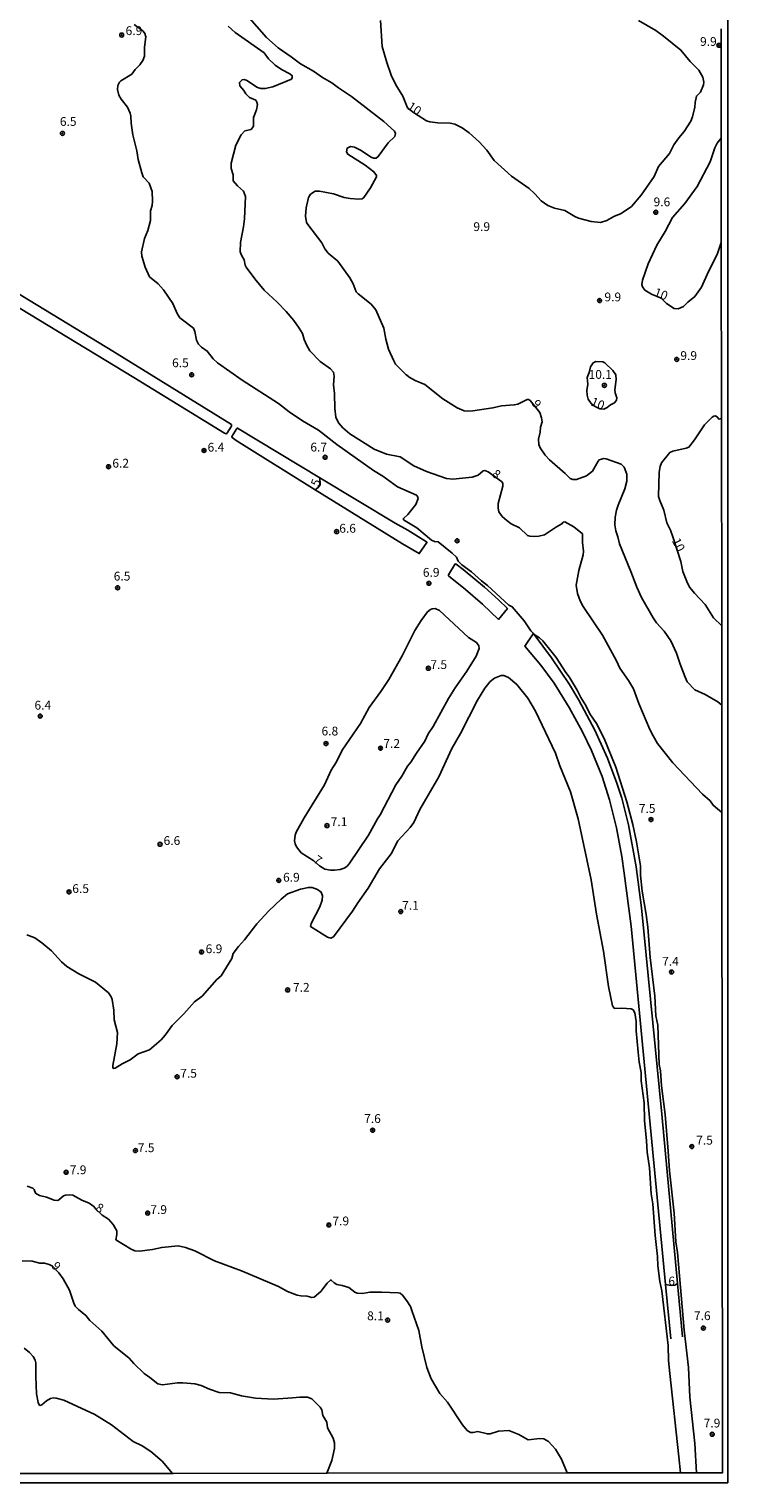
# Model space of a CAD drawing. Units: millimetres. Extents: x 185522 to 187940, y 1679829 to 1682606.
# Drawn here: x 187742 to 187940, y 1679829 to 1680241 of the extents above; entities that cross this region are included whole.
import ezdxf
from ezdxf.enums import TextEntityAlignment as Align

# ---------------------------------------------------------------- set-up
doc = ezdxf.new("R2010")
doc.units = ezdxf.units.MM
doc.header["$MEASUREMENT"] = 0
for name, color, linetype in [('IMAGEM', 7, 'Continuous'), ('V-CURVA_DE_NIVEL', 4, 'Continuous'), ('V-CURVA_MESTRA', 1, 'Continuous'), ('V-PONTO_DE_APARELHO', 20, 'Continuous'), ('V-TEXTO_DE_ALTIMETRIA', 7, 'Continuous'), ('X-LIMITE_5000', 6, 'Continuous')]:
    doc.layers.add(name, color=color, linetype=linetype)
picture_1 = doc.add_image_def('image1.jpg', size_in_pixel=(4028, 4626))

# ---------------------------------------------------------------- blocks, each defined once
blk = doc.blocks.new('805')
at = {"color": 0, "linetype": 'ByBlock', "lineweight": -2}
for radius in [0.562, 0.0806]:
    blk.add_circle((0, 0), radius, dxfattribs=at)

msp = doc.modelspace()

# ---------------------------------------------------------------- linework, layer by layer
at = {"layer": 'V-CURVA_DE_NIVEL'}
for points in [[(187771.86, 1680242.65), (187774.34, 1680240.82), (187774.86, 1680240.12), (187775.17, 1680239.13), (187774.75, 1680236.27), (187774.77, 1680233.72), (187774.26, 1680232.45), (187773.42, 1680231.21), (187772.09, 1680229.95), (187771.18, 1680228.61), (187768.01, 1680226.68), (187767.66, 1680226.31), (187767.23, 1680225.4), (187767.08, 1680224.27), (187767.45, 1680222.65), (187768.1, 1680221.47), (187769.94, 1680219.18), (187770.68, 1680217.54), (187770.9, 1680216.64), (187770.97, 1680214.67), (187771.44, 1680211.39), (187772.58, 1680206.87), (187772.97, 1680204.33), (187773.96, 1680200.54), (187774.4, 1680199.47), (187776.11, 1680197.64), (187776.9, 1680195.29), (187777.06, 1680192.55), (187776.95, 1680191.28), (187776.47, 1680189.82), (187776.5, 1680187.08), (187775.73, 1680184.22), (187774.75, 1680181.99), (187773.92, 1680178.17), (187773.99, 1680176.93), (187774.94, 1680173.85), (187776.21, 1680171.11), (187778.64, 1680169.06), (187780.15, 1680167.36), (187782.76, 1680163.55), (187783.98, 1680160.69), (187784.81, 1680159.46), (187788.61, 1680156.52), (187789.04, 1680155.58), (187789.51, 1680153.07), (187790.12, 1680151.97), (187790.97, 1680151.11)], [(187875.95, 1680112.98), (187872.18, 1680115.73), (187871.29, 1680116.08), (187870.81, 1680115.99), (187869.39, 1680114.81), (187867.69, 1680114.25), (187862.16, 1680113.63), (187860.44, 1680113.87), (187854.71, 1680115.87), (187851.09, 1680117.46), (187847.25, 1680119.98), (187843.38, 1680120.74), (187839.9, 1680122.2), (187832.99, 1680126.48), (187830.96, 1680128.23), (187829.76, 1680129.66), (187829, 1680131.24), (187828.71, 1680133.73), (187828.64, 1680137.93), (187828.35, 1680140.41), (187828.57, 1680142.89), (187828.35, 1680144.03), (187827.55, 1680144.98), (187824.58, 1680147.02), (187821.68, 1680150.05), (187820.76, 1680151.54), (187820.06, 1680153.26), (187819.61, 1680154.98), (187818.66, 1680156.54), (187817.09, 1680158.7), (187814.9, 1680161.25), (187812.36, 1680163.89), (187808.69, 1680167.32), (187806.03, 1680170.47), (187803.55, 1680173.78), (187803.29, 1680174.35), (187803.04, 1680175.88), (187802.24, 1680177.22), (187801.89, 1680178.17), (187801.94, 1680180.85), (187802.85, 1680185.24), (187803.15, 1680187.53), (187803.44, 1680193.83), (187802.85, 1680195.35), (187801.11, 1680196.85), (187799.92, 1680198.28), (187799.87, 1680199.98), (187799.3, 1680201.84), (187799.29, 1680203.34), (187800.63, 1680208.45), (187802.13, 1680211.39), (187803.23, 1680212.49), (187804.98, 1680212.87), (187805.71, 1680213.78), (187805.68, 1680216.26), (187806.56, 1680218.45), (187806.82, 1680219.95), (187806.66, 1680220.65), (187806.31, 1680221.2), (187804.57, 1680222), (187803.53, 1680223), (187802.96, 1680223.99), (187801.8, 1680225.26), (187801.72, 1680226.25), (187802.45, 1680226.99), (187803.1, 1680227.02), (187803.8, 1680226.74), (187806.79, 1680224.83), (187807.75, 1680224.54), (187808.99, 1680224.51), (187811.12, 1680225), (187816.42, 1680227.18), (187816.67, 1680227.6), (187816.64, 1680228.14), (187815.99, 1680228.7), (187813.57, 1680229.9), (187811.77, 1680231.16), (187809.9, 1680232.93), (187808.69, 1680234.68), (187800.46, 1680240.4), (187798.53, 1680242.18)], [(187803.88, 1680245.25), (187809.4, 1680239.02), (187812.69, 1680236.03), (187816.37, 1680233.53), (187818.98, 1680231.49), (187822.7, 1680229.43), (187825.23, 1680227.63), (187827.92, 1680226.12), (187829.73, 1680224.73), (187833.46, 1680222.25), (187842.62, 1680215.13), (187845.62, 1680212.36), (187845.89, 1680211.77), (187845.72, 1680210.89), (187843.89, 1680209.11), (187841.04, 1680205.21), (187840.46, 1680204.79), (187839.69, 1680204.75), (187839.02, 1680204.99), (187835.98, 1680207.05), (187834.28, 1680207.89), (187833.2, 1680208.03), (187832.26, 1680207.6), (187832.05, 1680206.55), (187832.44, 1680205.85), (187837.37, 1680202.75), (187839.82, 1680200.91), (187840.52, 1680199.84), (187840.54, 1680199.47), (187838.86, 1680196.34), (187836.98, 1680193.55), (187836.46, 1680193.22), (187835.4, 1680193.11), (187833.04, 1680193.28), (187831.42, 1680193.54), (187828.37, 1680194.61), (187824.39, 1680195.38), (187823.15, 1680195.34), (187821.83, 1680194.51), (187821.24, 1680193.57), (187820.6, 1680190.68), (187820.46, 1680188.32), (187820.7, 1680186.51), (187821.04, 1680185.94), (187825.02, 1680180.71), (187825.93, 1680179.04), (187826.8, 1680177.82), (187829.62, 1680175.5), (187832.94, 1680170.76), (187833.89, 1680169.09), (187834.79, 1680166.86), (187835.35, 1680166.23), (187838.99, 1680163.28), (187840.33, 1680161.66), (187842.64, 1680156.55), (187843.22, 1680153.42)], [(187724.9, 1680174.89), (187723.08, 1680172.01), (187771.77, 1680142.55), (187797.44, 1680126.71), (187797.95, 1680126.49), (187798.14, 1680126.64), (187799.41, 1680128.71), (187799.46, 1680129.13), (187765.78, 1680149.94), (187724.9, 1680174.89)], [(187843.22, 1680153.42), (187843.98, 1680150.56), (187845.42, 1680147.25), (187845.97, 1680146.32), (187848.92, 1680143.22), (187849.06, 1680143.29), (187849.81, 1680142.63)], [(187790.97, 1680151.11), (187792.55, 1680149.98), (187794.27, 1680147.82), (187795.42, 1680146.69), (187802.43, 1680141.74), (187812.76, 1680135.11), (187815.77, 1680132.77)], [(187849.81, 1680142.63), (187851.51, 1680141.66), (187854.23, 1680140.53), (187859.34, 1680136.41), (187863.39, 1680133.94), (187865.4, 1680133.07), (187866.32, 1680132.95), (187867.91, 1680133.02), (187873.55, 1680133.88), (187876.03, 1680134.49), (187879.62, 1680134.71), (187880.67, 1680134.96), (187883.28, 1680136.25), (187883.63, 1680136.25), (187884.13, 1680135.99)], [(187884.13, 1680135.99), (187886.9, 1680132.61), (187887.38, 1680131.08), (187887.48, 1680129.88), (187887.03, 1680128.38), (187886.94, 1680126.95), (187886.52, 1680124.98), (187886.62, 1680123.51), (187886.92, 1680122.59), (187888.34, 1680120.49), (187889.56, 1680119.1), (187894.06, 1680115.29), (187895.45, 1680113.85), (187896.23, 1680113.57), (187897.22, 1680113.58), (187900.05, 1680114.59), (187901.76, 1680115.97), (187903.38, 1680118.78), (187903.71, 1680119.12), (187904.98, 1680119.56), (187905.71, 1680119.47), (187909.91, 1680117.9), (187910.82, 1680117.09), (187911.49, 1680115.05), (187911.49, 1680113.08), (187910.96, 1680110.88), (187909.05, 1680106.3), (187908.6, 1680104.87), (187908.22, 1680102.9), (187908.13, 1680100.7), (187908.41, 1680099.01), (187909.02, 1680097.3), (187909.49, 1680095.32), (187912.71, 1680087.43), (187914.33, 1680082.98), (187915.7, 1680080.05), (187918.96, 1680074.32), (187919.99, 1680072.89), (187922.08, 1680070.52), (187924.05, 1680067.74), (187925.66, 1680064.3), (187926.66, 1680061.12), (187928.03, 1680057.43), (187928.67, 1680056.16), (187930.77, 1680053.88), (187933.74, 1680052.58), (187937.31, 1680050.5), (187938.45, 1680049.48)], [(187815.77, 1680132.77), (187819.56, 1680130.22), (187824.1, 1680127.52), (187829.33, 1680123.46), (187839.71, 1680116.11), (187842.37, 1680114.5), (187846.51, 1680111.45), (187851.89, 1680109.13), (187852.21, 1680108.76), (187852.38, 1680108.15), (187851.7, 1680106.49), (187849.39, 1680103.64), (187848.18, 1680102.54), (187848.18, 1680102.13), (187851.97, 1680099.87), (187856.17, 1680096.36), (187856.95, 1680095.94), (187858.08, 1680095.83), (187862.01, 1680092.63), (187863.2, 1680091.51), (187863.7, 1680090.42), (187864.79, 1680089.32), (187867.45, 1680087.34), (187870.28, 1680084.79), (187871.99, 1680083.51), (187878.08, 1680077.87), (187879.03, 1680077.47), (187882.41, 1680073.47), (187884.34, 1680070.66), (187885.01, 1680069.92)], [(187938.49, 1680019.06), (187935.98, 1680021.12), (187935.14, 1680022.41), (187932.97, 1680024.24), (187924.56, 1680033.2), (187920.27, 1680038.69), (187918.96, 1680040.79), (187918.08, 1680042.64), (187914.89, 1680049.98), (187913.43, 1680054.18), (187912.03, 1680056.54), (187909.56, 1680059.98), (187908.64, 1680062.08), (187904.66, 1680069.42), (187899.17, 1680077.57), (187898.31, 1680079.13), (187897.5, 1680081.23), (187897.17, 1680083.61), (187897.96, 1680087.72), (187899.19, 1680092.21), (187899.27, 1680093.26), (187898.99, 1680095.7), (187898.98, 1680098.14), (187896.54, 1680100.13), (187893.94, 1680101.54), (187893.51, 1680101.42), (187893.11, 1680100.95), (187891.55, 1680100.16), (187888.18, 1680097.88), (187886.59, 1680097.51), (187885.29, 1680097.4), (187883.98, 1680097.45), (187883.32, 1680097.67), (187881.05, 1680099.81), (187878.76, 1680100.98), (187877.54, 1680101.89), (187876.22, 1680103.1), (187875.28, 1680104.39), (187875.07, 1680105.41), (187875.07, 1680106.75), (187876.41, 1680111.64), (187876.34, 1680112.54), (187875.95, 1680112.98)], [(187870.56, 1680078.2), (187865.78, 1680082.36), (187860.96, 1680086.25), (187860.94, 1680086.51), (187862.87, 1680089.61), (187863.17, 1680089.53), (187865.1, 1680088.07), (187871.19, 1680083.04), (187875.18, 1680079.43), (187877.69, 1680076.92), (187875.13, 1680073.85), (187870.56, 1680078.2)], [(187824.41, 1680003.98), (187825.88, 1680003.02), (187827.48, 1680002.73), (187828.65, 1680002.73), (187830.28, 1680002.94), (187831.39, 1680003.31), (187832.17, 1680003.75), (187832.82, 1680004.5), (187838.32, 1680012.66), (187840.85, 1680017.28), (187841.62, 1680018.42), (187846.01, 1680026.95), (187847.73, 1680029.4), (187849.38, 1680032.23), (187850.3, 1680033.32), (187851.86, 1680035.92), (187854.23, 1680039.29), (187855.2, 1680041.36), (187856.58, 1680043.49), (187860.96, 1680051.45), (187862.85, 1680054.44), (187866.18, 1680059.15), (187868.82, 1680063.44), (187869.66, 1680065.61), (187869.53, 1680066.37), (187868.88, 1680067.3), (187866.67, 1680068.71), (187858.45, 1680076.37), (187857.22, 1680076.93), (187856.3, 1680076.87), (187855.86, 1680076.68), (187855.04, 1680076.03), (187853.2, 1680073.51), (187851.43, 1680070.67), (187847.79, 1680063.48), (187844, 1680056.79), (187841.81, 1680053.42), (187838.48, 1680048.82), (187836.02, 1680044.35), (187830.8, 1680036.75), (187829.24, 1680033.41), (187827.73, 1680031.09), (187825.84, 1680026.92), (187820.01, 1680017.54), (187817.8, 1680013.49), (187817.48, 1680012.6), (187817.32, 1680011.07), (187817.48, 1680010.18), (187817.89, 1680009.29), (187819.17, 1680007.67), (187822.75, 1680005.39)], [(187885.27, 1680069.57), (187885.01, 1680069.73), (187882.64, 1680066.27), (187887.1, 1680060.88), (187890.96, 1680055.74), (187895.21, 1680048.84), (187898.92, 1680042), (187901.5, 1680036.65), (187904.52, 1680029.3), (187906.62, 1680022.62), (187908.56, 1680014.7), (187910.09, 1680006.59), (187910.82, 1680001.85), (187912.73, 1679986.8), (187922.51, 1679885.17)], [(187885.01, 1680069.92), (187885.27, 1680069.57)], [(187885.27, 1680069.57), (187890.2, 1680062.97), (187895.23, 1680055.35), (187897.9, 1680050.94), (187902.49, 1680042.41), (187906.06, 1680034.46), (187908.73, 1680027.4), (187910.09, 1680023.16), (187912.01, 1680015.56), (187914.22, 1680003.63), (187915.67, 1679992.02), (187921.48, 1679933.51), (187925.93, 1679885.45)], [(187931.24, 1679831.71), (187930.83, 1679840.03), (187929.44, 1679853.2), (187929, 1679861.6), (187927.81, 1679872.2), (187925.87, 1679894.18), (187925.43, 1679897.2), (187924.91, 1679905.38), (187923.62, 1679917.37), (187923.29, 1679922.97), (187922.38, 1679933.38), (187921.39, 1679941.55), (187921.08, 1679945.75), (187920.72, 1679947.57), (187920.3, 1679958.74), (187919.77, 1679961.34), (187919.48, 1679966.94), (187918.12, 1679977.92), (187917.47, 1679986.54), (187917.03, 1679990.14), (187915.89, 1679996.72), (187915.41, 1680001.31), (187915.38, 1680003.91), (187914.27, 1680010.72), (187913.25, 1680015.69), (187911.56, 1680022.08), (187908.44, 1680031.91), (187905.09, 1680040.09), (187902.97, 1680044.29), (187901.08, 1680047.03), (187899.87, 1680049.44), (187898.47, 1680051.68), (187897.49, 1680053.74), (187895.2, 1680057.53), (187894.25, 1680058.75), (187891.54, 1680063.03), (187887.69, 1680067.8), (187886.73, 1680068.67), (187885.27, 1680069.57)], [(187796.47, 1679972.7), (187799.49, 1679977.63), (187799.95, 1679979.08), (187801.4, 1679981.04), (187803.15, 1679982.93), (187806.62, 1679987.48), (187809.99, 1679991.2), (187813.5, 1679994.5), (187815.32, 1679995.96), (187818.95, 1679997.36), (187821.24, 1679997.8), (187822.29, 1679997.79), (187823.82, 1679997.22), (187824.83, 1679996.5), (187825.2, 1679995.45), (187825.15, 1679994.15), (187824.44, 1679992.27), (187821.99, 1679987.53), (187821.84, 1679986.73), (187826.62, 1679983.66), (187827.63, 1679983.41), (187828.33, 1679983.82), (187833.77, 1679991.09), (187835.22, 1679993.42), (187838.18, 1679997.58), (187841.37, 1680003.12), (187844.72, 1680007.35), (187846.61, 1680011.01), (187850.08, 1680014.84), (187851.1, 1680016.23), (187852.88, 1680019.92), (187858.23, 1680029.15), (187861.92, 1680037.26), (187864.37, 1680041.49), (187869.23, 1680050.94), (187871.27, 1680054.38), (187872.77, 1680056.22), (187873.96, 1680057.16), (187875.9, 1680057.94), (187876.7, 1680057.95), (187877.97, 1680057.41), (187880.34, 1680055.36), (187883.49, 1680051.51), (187885.65, 1680047.79), (187891.33, 1680035.95), (187892.5, 1680032.3), (187895.58, 1680024.95), (187897.75, 1680017.31), (187901.42, 1680000), (187902.91, 1679990.23), (187904.88, 1679979.73), (187906.31, 1679969.74), (187907.49, 1679964.24), (187908, 1679963.5), (187910.1, 1679963.56), (187912.77, 1679963.4), (187913.3, 1679963.08), (187913.81, 1679962.19), (187914.14, 1679959.75), (187914.16, 1679957.14), (187914.71, 1679951.1), (187915.03, 1679948.2), (187915.56, 1679945.31), (187915.63, 1679942.95), (187916.4, 1679936.66), (187916.51, 1679931.66), (187917.15, 1679925.87), (187917.31, 1679922.72), (187917.94, 1679918.27), (187918.45, 1679910.88), (187918.9, 1679908.02), (187919.52, 1679899.08), (187920.25, 1679893.04), (187920.34, 1679890.39), (187920.87, 1679885.94), (187921.41, 1679883.3), (187923.24, 1679867.8), (187923.37, 1679863.61), (187923.68, 1679859.91), (187926.26, 1679836.27), (187926.78, 1679831.71)], [(187822.75, 1680005.39), (187824.41, 1680003.98)], [(187741.35, 1679984.38), (187743.7, 1679983.49), (187745.69, 1679982.13), (187748.39, 1679979.81), (187751.18, 1679976.71), (187752.74, 1679975.37), (187756.14, 1679973.32), (187760.85, 1679970.95), (187764.53, 1679967.87), (187765.3, 1679966.79), (187765.58, 1679965.97), (187766.1, 1679963), (187766.19, 1679960.26), (187767.08, 1679956.67), (187766.88, 1679953.39), (187765.8, 1679947.25), (187765.78, 1679946.71), (187765.97, 1679946.41), (187766.44, 1679946.5), (187768.42, 1679947.74), (187770.68, 1679948.86), (187773, 1679950.56), (187776.19, 1679951.69), (187779.45, 1679954.52), (187780.63, 1679955.87)], [(187780.63, 1679955.87), (187782.56, 1679958.65), (187785.95, 1679961.98), (187788.94, 1679965.37), (187791.07, 1679966.94), (187795.24, 1679971.68), (187796.47, 1679972.7)], [(187894.58, 1679831.67), (187892.98, 1679835.57), (187891.28, 1679838.41), (187889.28, 1679840.54), (187887.99, 1679841.36), (187886.84, 1679841.41), (187883.6, 1679841.09), (187880.92, 1679842.57), (187878.03, 1679843.67), (187875.17, 1679843.56), (187872.78, 1679842.78), (187872.02, 1679842.75), (187869.31, 1679843.39), (187867.98, 1679843.14), (187867.21, 1679843.16), (187866.29, 1679843.72), (187864.94, 1679845.29), (187860.66, 1679851.7), (187858.48, 1679854.23), (187856.07, 1679858.32), (187854.83, 1679861.57), (187853.37, 1679867.45), (187852.57, 1679872.04), (187850.56, 1679877.8), (187850.16, 1679878.89), (187849.13, 1679880.53), (187847.89, 1679882.12), (187847.23, 1679882.63), (187846.66, 1679882.77), (187841.98, 1679882.93), (187838.67, 1679882.93), (187836.54, 1679882.56), (187835.11, 1679882.69), (187834.38, 1679882.99), (187832.73, 1679884.28), (187830.85, 1679884.89), (187829.32, 1679885.11), (187828.52, 1679885.59), (187827.7, 1679886.4), (187827.48, 1679886.4), (187826.6, 1679885.54), (187824.72, 1679883.17), (187822.91, 1679881.54), (187822.19, 1679881.47), (187820.92, 1679881.82), (187819.08, 1679881.93), (187818.03, 1679882.15), (187815.35, 1679883.12), (187812.73, 1679884.54), (187802.29, 1679889.05), (187794.58, 1679891.84), (187789.01, 1679894.71), (187786.41, 1679895.61), (187784.3, 1679896.07), (187779.66, 1679895.64), (187777.01, 1679895.1), (187773.36, 1679894.61), (187772.05, 1679894.65), (187771, 1679895.12), (187766.64, 1679897.85), (187766.93, 1679899.33), (187766.94, 1679900.35), (187765.88, 1679902.13), (187764.53, 1679903.67), (187762.74, 1679904.85), (187761, 1679906.5), (187760.42, 1679907.29), (187759.05, 1679908.24), (187757.03, 1679909.1), (187754.43, 1679910.48), (187753.38, 1679910.61), (187752.33, 1679910.5), (187751.82, 1679910.3), (187750.42, 1679909.1), (187750.07, 1679908.99), (187749.14, 1679909.1), (187746.95, 1679909.93), (187744.94, 1679910.42), (187743.83, 1679911.02), (187743.44, 1679912.09), (187743.05, 1679912.46), (187741.51, 1679913.01)], [(187740.04, 1679891.87), (187742.91, 1679891.73), (187745.1, 1679891.19), (187746.44, 1679891.19), (187747.74, 1679890.84), (187748.65, 1679890.33), (187750.47, 1679888.47), (187751.72, 1679886.7), (187753.47, 1679883.49), (187754.68, 1679879.86), (187755.14, 1679879.02), (187756.04, 1679878.05), (187758.15, 1679876.35), (187759.29, 1679874.96), (187762.63, 1679871.91), (187766.08, 1679867.76), (187770.44, 1679864.19), (187771.7, 1679862.71), (187774.64, 1679859.86), (187776.29, 1679858.77), (187778.57, 1679856.95), (187779.88, 1679856.62), (187784.14, 1679857.24), (187785.61, 1679857.27), (187789.04, 1679856.92), (187790.82, 1679856.43), (187793.21, 1679855.42), (187795.91, 1679854.53), (187799.16, 1679854.41)], [(187922.51, 1679885.17), (187924.14, 1679884.88), (187925.17, 1679884.93), (187925.93, 1679885.45)], [(187922.51, 1679885.17), (187924, 1679869.71)], [(187925.93, 1679885.45), (187927.34, 1679870.28)], [(187799.16, 1679854.41), (187802.25, 1679853.58), (187806.22, 1679852.91), (187811.34, 1679852.61), (187816.75, 1679852.93), (187818.76, 1679853.21), (187820.95, 1679853.17)], [(187820.95, 1679853.17), (187822.21, 1679852.69), (187824.58, 1679850.35), (187825.05, 1679849.57), (187825.34, 1679847.95), (187826.42, 1679846.04), (187826.64, 1679844.42), (187828.25, 1679841.56), (187828.65, 1679840.25), (187828.65, 1679838.63), (187827.89, 1679835.19), (187826.51, 1679831.6)]]:
    msp.add_lwpolyline(points, dxfattribs=at)
at = {"layer": 'V-CURVA_MESTRA'}
for points in [[(187841.68, 1680243.81), (187842.2, 1680236.44), (187843.46, 1680231.89), (187844.67, 1680228.31), (187846.02, 1680225.52), (187847.98, 1680222.35), (187849.33, 1680219.07), (187851.06, 1680217.68)], [(187852.32, 1680216.86), (187854.72, 1680215.38), (187855.66, 1680215.01), (187857.96, 1680214.74), (187861.42, 1680214.71), (187862.79, 1680214.37), (187864.8, 1680213.36), (187866.78, 1680211.93), (187869.69, 1680209.42), (187871.83, 1680207.01), (187873.94, 1680204.05), (187878.81, 1680199.66), (187883.8, 1680196.1), (187885.45, 1680194.66), (187887.28, 1680192.68), (187889.14, 1680191.29), (187891.03, 1680190.59), (187893.99, 1680189.92), (187896.82, 1680188.17), (187897.87, 1680187.71), (187901.45, 1680186.77), (187904.04, 1680186.5), (187905.84, 1680187.05), (187907.87, 1680188.18), (187909.96, 1680189.04), (187912.82, 1680191.01), (187915.6, 1680194.29), (187919.27, 1680199.53), (187920.55, 1680202.37), (187923.67, 1680206.1), (187924.9, 1680208.54), (187926.26, 1680210.5), (187927.77, 1680212.29), (187929.66, 1680215.25), (187930.15, 1680216.52), (187930.82, 1680219.18), (187930.88, 1680220.57), (187931.26, 1680222.34), (187932.39, 1680223.49), (187933.25, 1680225.51), (187933.32, 1680226.31), (187933.04, 1680227.69), (187931.91, 1680229.76), (187929.53, 1680232.14), (187926.85, 1680235.41), (187921.97, 1680239.39), (187919.72, 1680240.95), (187914.87, 1680243.8)], [(187851.06, 1680217.68), (187852.32, 1680216.86)], [(187938.28, 1680210.38), (187937.13, 1680209), (187936.44, 1680207.7), (187935.12, 1680203.66), (187931.47, 1680196.7), (187928.01, 1680191.92), (187924.44, 1680187.88), (187922.36, 1680183.9), (187920.04, 1680180.02), (187917.58, 1680174.74), (187916.02, 1680170.08), (187915.83, 1680168.86), (187916.02, 1680168.24), (187916.68, 1680167.29), (187918.51, 1680166.14)], [(187918.51, 1680166.14), (187921.29, 1680165.06), (187922.82, 1680163.53), (187924.92, 1680162.08), (187926.07, 1680162.02), (187927.59, 1680162.69), (187928.79, 1680163.89), (187930.84, 1680165.53), (187932.72, 1680168.13), (187934.69, 1680172.59), (187937.1, 1680177.43), (187938.31, 1680180.84)], [(187904.97, 1680133.56), (187905.97, 1680133.96), (187906.94, 1680134.75), (187908.04, 1680135.36), (187908.64, 1680136.03), (187908.71, 1680136.71), (187908.21, 1680138.18), (187908.11, 1680139), (187908.54, 1680141.96), (187908.37, 1680143.22), (187907.53, 1680144.5), (187905.34, 1680146.63), (187904.68, 1680146.93), (187902.71, 1680147.09), (187901.99, 1680146.71), (187901.2, 1680145.56), (187900.81, 1680143.89), (187900.25, 1680142.49), (187900.46, 1680140.61), (187900.22, 1680138.84), (187900.26, 1680137.52), (187900.59, 1680136.4), (187901.41, 1680135.11), (187902.36, 1680134.38), (187903.86, 1680133.58)], [(187903.86, 1680133.58), (187904.97, 1680133.56)], [(187938.37, 1680130.87), (187937.63, 1680130.66), (187937.11, 1680131.35), (187936.61, 1680131.6), (187936.22, 1680131.57), (187935.75, 1680131.29), (187933.51, 1680129.09), (187930.72, 1680124.84), (187929.13, 1680122.75), (187928.33, 1680122.41), (187924.54, 1680121.56), (187923.76, 1680121.21), (187921.34, 1680118.27), (187920.99, 1680117.27), (187920.73, 1680115.65), (187920.54, 1680108.74), (187920.85, 1680107.63), (187922.07, 1680104.87), (187922.9, 1680101.3), (187923.93, 1680099.2), (187924.58, 1680097.26)], [(187800.95, 1680128), (187799.53, 1680125.75), (187799.63, 1680125.44), (187800.72, 1680124.63), (187823.2, 1680110.65)], [(187824.5, 1680114.05), (187801.17, 1680128.13), (187800.95, 1680128)], [(187823.2, 1680110.65), (187847.93, 1680095.27), (187852.68, 1680092.54), (187854.85, 1680095.69), (187854.75, 1680095.89), (187849.42, 1680099.17), (187845.81, 1680101.18), (187824.5, 1680114.05)], [(187823.2, 1680110.65), (187824.02, 1680111.26), (187824.56, 1680112.03), (187824.5, 1680114.05)], [(187924.58, 1680097.26), (187926.82, 1680090.3), (187927.39, 1680087.49), (187928.7, 1680084.18), (187929.44, 1680082.94), (187930.71, 1680081.33), (187933.77, 1680078.09), (187936.09, 1680074.28), (187938.43, 1680072.03)], [(187740.65, 1679867.04), (187742.18, 1679865.88), (187743.2, 1679864.66), (187743.75, 1679863.7), (187743.98, 1679862.87), (187743.92, 1679859.01), (187744.1, 1679854.1), (187744.57, 1679851.65), (187744.85, 1679850.96), (187745.17, 1679850.83), (187745.68, 1679850.97), (187746.94, 1679852.17), (187748.09, 1679852.78), (187748.98, 1679852.95), (187749.74, 1679852.89), (187751.85, 1679852.3), (187760.71, 1679848.28), (187765.39, 1679845.32), (187771.55, 1679840.6), (187774.1, 1679839.34), (187776.59, 1679837.74), (187779.8, 1679834.96), (187782.72, 1679831.55)]]:
    msp.add_lwpolyline(points, dxfattribs=at)
at = {"layer": 'X-LIMITE_5000'}
msp.add_lwpolyline([(187938.25, 1680241.41), (187938.28, 1680210.38), (187938.31, 1680180.84), (187938.37, 1680130.67), (187938.43, 1680072.03), (187938.45, 1680049.48), (187938.49, 1680019.06), (187938.69, 1679831.72), (187931.24, 1679831.71), (187926.48, 1679831.71), (187894.49, 1679831.67), (187826.58, 1679831.59), (187782.92, 1679831.55), (187728.84, 1679831.49)], dxfattribs=at)

# ---------------------------------------------------------------- block references
at = {"layer": 'V-PONTO_DE_APARELHO', "xscale": 0.999998301267624, "yscale": 0.999998301267624, "zscale": 0.999998301267624}
for p in [(187768.29, 1680239.68), (187937.66, 1680236.76), (187751.49, 1680211.78), (187919.75, 1680189.38), (187903.8, 1680164.35), (187925.69, 1680147.64), (187788.13, 1680143.29), (187905.17, 1680140.27), (187791.63, 1680121.79), (187825.98, 1680119.86), (187764.56, 1680117.19), (187829.24, 1680098.77), (187863.41, 1680096.17), (187767.14, 1680082.84), (187855.4, 1680084.1), (187855.25, 1680059.99), (187745.19, 1680046.42), (187826.24, 1680038.64), (187841.68, 1680037.32), (187826.5, 1680015.34), (187918.38, 1680017.08), (187779.17, 1680010.05), (187812.83, 1679999.78), (187753.36, 1679996.55), (187847.42, 1679990.96), (187790.94, 1679979.49), (187924.22, 1679973.81), (187815.35, 1679968.72), (187784.01, 1679944.09), (187839.45, 1679928.92), (187929.95, 1679924.29), (187772.19, 1679923.14), (187752.54, 1679916.97), (187775.66, 1679905.39), (187827.03, 1679902.02), (187843.7, 1679875.04), (187933.23, 1679872.77), (187935.74, 1679842.63)]:
    msp.add_blockref('805', p, dxfattribs=at)

# ---------------------------------------------------------------- texts
at = {"layer": 'V-TEXTO_DE_ALTIMETRIA'}
for s, p in [('6.9', (187769.4, 1680238.89)), ('9.9', (187932.29, 1680235.82)), ('6.5', (187750.76, 1680213.12)), ('9.6', (187919.11, 1680190.31)), ('9.9', (187868.01, 1680183.28)), ('9.9', (187905.18, 1680163.33)), ('6.5', (187782.58, 1680144.65)), ('9.9', (187926.7, 1680146.69)), ('10.1', (187900.68, 1680141.34)), ('6.4', (187792.65, 1680120.7)), ('6.7', (187821.79, 1680120.72)), ('6.2', (187765.65, 1680116.16)), ('6.6', (187829.98, 1680097.68)), ('6.5', (187766.03, 1680084.11)), ('6.9', (187853.69, 1680085.18)), ('7.5', (187855.82, 1680059.01)), ('6.4', (187743.56, 1680047.49)), ('6.8', (187824.95, 1680040.15)), ('7.2', (187842.49, 1680036.63)), ('7.5', (187914.93, 1680018.18)), ('7.1', (187827.56, 1680014.43)), ('6.6', (187780.17, 1680009.07)), ('6.5', (187754.28, 1679995.45)), ('6.9', (187814.05, 1679998.66)), ('7.1', (187847.82, 1679990.69)), ('6.9', (187792.09, 1679978.37)), ('7.4', (187921.55, 1679974.82)), ('7.2', (187816.86, 1679967.42)), ('7.5', (187784.89, 1679943.04)), ('7.6', (187837.04, 1679930.19)), ('7.5', (187772.86, 1679921.92)), ('7.5', (187931.2, 1679924.04)), ('7.9', (187753.57, 1679915.65)), ('7.9', (187776.4, 1679904.36)), ('7.9', (187828.04, 1679901.13)), ('6', (187923.31, 1679884.09)), ('8.1', (187837.89, 1679874.22)), ('7.6', (187930.56, 1679874.25)), ('7.9', (187933.31, 1679843.79))]:
    msp.add_text(s, height=2.5, dxfattribs=at).set_placement(p, align=Align.BOTTOM_LEFT)
for s, rotation, p in [('10', 327, (187848.64, 1680218.16)), ('10', 340, (187918.76, 1680164.94)), ('9', 305, (187883.76, 1680134.66)), ('10', 338, (187900.81, 1680133.96)), ('8', 323, (187872.59, 1680114.04)), ('5', 68, (187824.83, 1680111.05)), ('10', 297, (187923.53, 1680095.83)), ('7', 325, (187821.99, 1680004.47)), ('8', 333, (187760.32, 1679905.47)), ('9', 313, (187747.63, 1679889.66))]:
    msp.add_text(s, height=2.5, rotation=rotation, dxfattribs=at).set_placement(p, align=Align.BOTTOM_LEFT)

# ---------------------------------------------------------------- referenced raster images: frames only (the image files are external)
at = {"layer": 'IMAGEM'}
image = msp.add_image(picture_1, insert=(185522.23, 1679828.83), size_in_units=(2417.96, 2776.93), dxfattribs=at)
image.dxf.flags = 7

doc.saveas('drawing.dxf')
